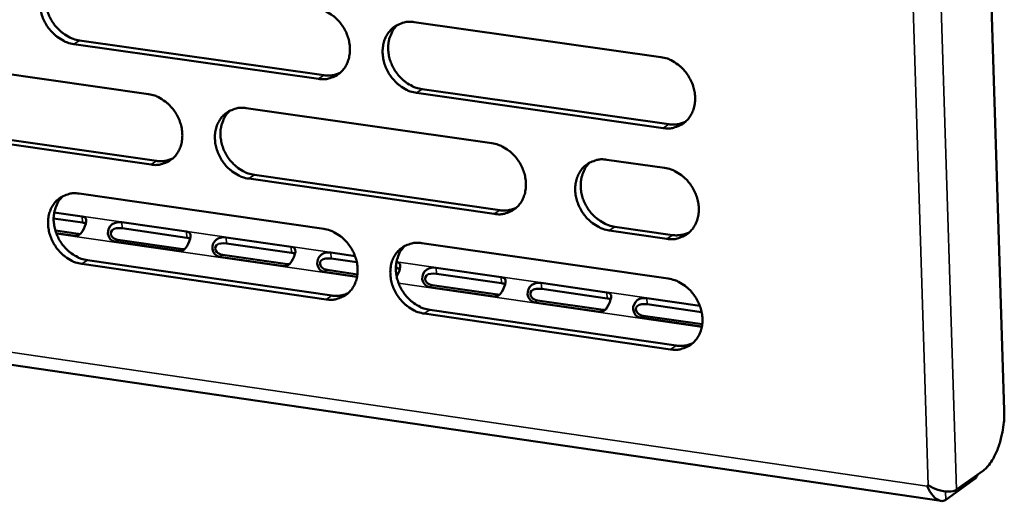
# Model space of a CAD drawing. Units: millimetres. Extents: x 65 to 5840, y 100 to 4100.
# Drawn here: x 5027 to 5081, y 3277 to 3304 of the extents above; entities that cross this region are included whole.
import ezdxf

# ---------------------------------------------------------------- set-up
doc = ezdxf.new("R2010")
doc.units = ezdxf.units.MM
doc.header["$LTSCALE"] = 20
doc.layers.add('Visible (ISO)', color=7, linetype='Continuous', lineweight=50)
doc.layers.add('Visible Narrow (ISO)', color=7, linetype='Continuous', lineweight=35)

msp = doc.modelspace()

# ---------------------------------------------------------------- linework, layer by layer
at = {"layer": 'Visible (ISO)'}
for p, q in [((5076.1, 3455.045), (5081.496, 3282.438)), ((5048.915, 3303.878), (5062.539, 3301.947)), ((5030.427, 3302.872), (5043.931, 3300.948)), ((4907.492, 3302.406), (5078.009, 3277.424)), ((5043.625, 3300.742), (5030.118, 3302.668)), ((5020.792, 3301.824), (5034.241, 3299.901)), ((5049.355, 3300.175), (5062.97, 3298.234)), ((5062.669, 3298.028), (5049.05, 3299.969)), ((5039.643, 3299.128), (5053.203, 3297.189)), ((5034.382, 3296.008), (5020.938, 3297.943)), ((5021.248, 3298.148), (5034.689, 3296.214)), ((5059.558, 3296.28), (5062.742, 3295.824)), ((5053.336, 3293.281), (5039.782, 3295.232)), ((5040.088, 3295.438), (5053.639, 3293.489)), ((5030.42, 3294.404), (5043.917, 3292.455)), ((5030.594, 3292.805), (5029.005, 3293.035)), ((5029.037, 3293.36), (5030.574, 3293.138)), ((5032.762, 3292.822), (5036.34, 3292.304)), ((5036.359, 3291.971), (5032.782, 3292.488)), ((5059.99, 3292.576), (5063.172, 3292.118)), ((5029.102, 3292.36), (5030.366, 3292.177)), ((5030.187, 3292.071), (5029.149, 3292.221)), ((5038.534, 3291.987), (5042.12, 3291.468)), ((5062.872, 3291.909), (5059.689, 3292.367)), ((5035.954, 3291.236), (5032.375, 3291.754)), ((5032.554, 3291.86), (5036.132, 3291.342)), ((5042.139, 3291.135), (5038.553, 3291.653)), ((5049.337, 3291.673), (5062.945, 3289.709)), ((5041.735, 3290.398), (5038.148, 3290.918)), ((5038.326, 3291.025), (5041.913, 3290.505)), ((5044.319, 3291.15), (5045.647, 3290.958)), ((5044.054, 3288.561), (5030.562, 3290.519)), ((5030.87, 3290.727), (5044.359, 3288.769)), ((5045.746, 3290.613), (5044.338, 3290.816)), ((5050.12, 3290.312), (5053.724, 3289.79)), ((5045.76, 3289.815), (5043.935, 3290.08)), ((5044.112, 3290.187), (5045.779, 3289.945)), ((5047.934, 3290.296), (5047.9, 3290.301)), ((5053.743, 3289.456), (5050.138, 3289.977)), ((5053.342, 3288.717), (5049.737, 3289.239)), ((5049.913, 3289.346), (5053.518, 3288.824)), ((5055.934, 3289.471), (5059.548, 3288.948)), ((5059.566, 3288.613), (5055.953, 3289.136)), ((5059.167, 3287.873), (5055.553, 3288.397)), ((5055.728, 3288.504), (5059.342, 3287.981)), ((5061.764, 3288.628), (5064.687, 3288.205)), ((5064.786, 3287.858), (5061.782, 3288.293)), ((5063.075, 3285.799), (5049.472, 3287.774)), ((5049.776, 3287.983), (5063.375, 3286.009)), ((5061.558, 3287.66), (5064.817, 3287.188)), ((5064.798, 3287.057), (5061.383, 3287.552)), ((5080.342, 3279.114), (5078.861, 3278.05)), ((5078.269, 3277.484), (5079.75, 3278.548)), ((5077.233, 3278.237), (5077.296, 3278.296)), ((5077.307, 3278.29), (5077.233, 3278.237))]:
    msp.add_line(p, q, dxfattribs=at)
at = {"layer": 'Visible (ISO)', "flags": 128}
for points in [[(5030.118, 3302.668, -0.035907), (5029.766, 3302.751, -0.057769), (5029.56, 3302.842, -0.016109), (5029.202, 3303.07, -0.035284), (5029.049, 3303.19, -0.032179), (5028.826, 3303.422, -0.032645), (5028.637, 3303.677, -0.032328), (5028.481, 3303.956, -0.032029), (5028.362, 3304.256, -0.034529), (5028.287, 3304.555, -0.033556), (5028.252, 3304.87, -0.038561), (5028.262, 3305.162, -0.037277), (5028.318, 3305.459, -0.043591), (5028.412, 3305.719, -0.042565), (5028.553, 3305.965, -0.047533), (5028.725, 3306.17, -0.047129), (5028.934, 3306.34, -0.047736), (5029.091, 3306.424, -0.023928), (5029.424, 3306.546, -0.067888), (5029.648, 3306.583, -0.046743), (5029.976, 3306.562)], [(5029.101, 3306.435, 0.040942), (5028.882, 3306.205, 0.064248), (5028.776, 3306.032, 0.019762), (5028.64, 3305.693, 0.040469), (5028.593, 3305.52, 0.03473), (5028.561, 3305.229, 0.035948), (5028.569, 3304.945, 0.031744), (5028.619, 3304.644, 0.032566), (5028.705, 3304.359, 0.030682), (5028.831, 3304.077, 0.030859), (5028.99, 3303.814, 0.031481), (5029.178, 3303.576, 0.030967), (5029.397, 3303.359, 0.034045), (5029.542, 3303.25, 0.015058), (5029.891, 3303.035, 0.056054), (5030.088, 3302.95, 0.034594), (5030.427, 3302.872)], [(5043.488, 3304.647, -0.035906), (5043.843, 3304.564, -0.057735), (5044.05, 3304.472, -0.016113), (5044.41, 3304.244, -0.035292), (5044.564, 3304.123, -0.032276), (5044.788, 3303.891, -0.032718), (5044.979, 3303.635, -0.032464), (5045.135, 3303.354, -0.032153), (5045.255, 3303.054, -0.034685), (5045.33, 3302.754, -0.033719), (5045.364, 3302.437, -0.038707), (5045.354, 3302.144, -0.037451), (5045.297, 3301.847, -0.043669), (5045.201, 3301.585, -0.042684), (5045.059, 3301.339, -0.047477), (5044.885, 3301.134, -0.047112), (5044.674, 3300.964, -0.047554), (5044.516, 3300.88, -0.023805), (5044.18, 3300.758, -0.067666), (5043.955, 3300.721, -0.046566), (5043.625, 3300.742)], [(5049.05, 3299.969, -0.035871), (5048.696, 3300.052, -0.057674), (5048.488, 3300.144, -0.016077), (5048.127, 3300.373, -0.035258), (5047.974, 3300.494, -0.032271), (5047.749, 3300.726, -0.032709), (5047.558, 3300.983, -0.032477), (5047.402, 3301.263, -0.032162), (5047.282, 3301.564, -0.034706), (5047.207, 3301.864, -0.033736), (5047.173, 3302.18, -0.038723), (5047.183, 3302.474, -0.037461), (5047.24, 3302.772, -0.043663), (5047.336, 3303.033, -0.042669), (5047.478, 3303.28, -0.047442), (5047.653, 3303.485, -0.047061), (5047.864, 3303.655, -0.047507), (5048.022, 3303.74, -0.023759), (5048.359, 3303.862, -0.067618), (5048.584, 3303.899, -0.046524), (5048.915, 3303.878)], [(5048.013, 3303.742, 0.040748), (5047.795, 3303.509, 0.06396), (5047.69, 3303.335, 0.019598), (5047.555, 3302.994, 0.040296), (5047.509, 3302.821, 0.034692), (5047.477, 3302.529, 0.035885), (5047.487, 3302.245, 0.03175), (5047.538, 3301.944, 0.032562), (5047.625, 3301.659, 0.03068), (5047.752, 3301.377, 0.030864), (5047.912, 3301.115, 0.031428), (5048.101, 3300.877, 0.030939), (5048.321, 3300.661, 0.033902), (5048.466, 3300.552, 0.014932), (5048.817, 3300.338, 0.055801), (5049.015, 3300.253, 0.034435), (5049.355, 3300.175)], [(5062.539, 3301.947, -0.035869), (5062.896, 3301.864, -0.05764), (5063.105, 3301.771, -0.016081), (5063.468, 3301.542, -0.035266), (5063.622, 3301.421, -0.032369), (5063.848, 3301.187, -0.032782), (5064.04, 3300.93, -0.032614), (5064.197, 3300.649, -0.032287), (5064.317, 3300.347, -0.034864), (5064.392, 3300.045, -0.0339), (5064.426, 3299.728, -0.038869), (5064.415, 3299.434, -0.037636), (5064.357, 3299.135, -0.04374), (5064.26, 3298.872, -0.042787), (5064.116, 3298.625, -0.047383), (5063.94, 3298.419, -0.047042), (5063.727, 3298.249, -0.047324), (5063.568, 3298.165, -0.023635), (5063.228, 3298.043, -0.067395), (5063.002, 3298.006, -0.046347), (5062.669, 3298.028)], [(5043.931, 3300.948, 0.038563), (5044.165, 3300.93, 0.038563), (5044.399, 3300.948, 0.037209), (5044.62, 3300.999, 0.037209), (5044.83, 3301.083)], [(5034.241, 3299.901, -0.035868), (5034.594, 3299.818, -0.057711), (5034.801, 3299.726, -0.016088), (5035.16, 3299.498, -0.035247), (5035.312, 3299.378, -0.03219), (5035.536, 3299.145, -0.03264), (5035.726, 3298.89, -0.032373), (5035.881, 3298.61, -0.032061), (5036.001, 3298.31, -0.034608), (5036.076, 3298.011, -0.033631), (5036.111, 3297.696, -0.03867), (5036.1, 3297.404, -0.037396), (5036.044, 3297.107, -0.043703), (5035.949, 3296.847, -0.042704), (5035.808, 3296.601, -0.047589), (5035.635, 3296.397, -0.047219), (5035.426, 3296.228, -0.047689), (5035.268, 3296.144, -0.023893), (5034.934, 3296.024, -0.067788), (5034.71, 3295.987, -0.046684), (5034.382, 3296.008)], [(5039.782, 3295.232, -0.035833), (5039.428, 3295.315, -0.05765), (5039.222, 3295.407, -0.016052), (5038.862, 3295.635, -0.035213), (5038.709, 3295.756, -0.032185), (5038.485, 3295.988, -0.032632), (5038.296, 3296.244, -0.032386), (5038.14, 3296.523, -0.03207), (5038.02, 3296.823, -0.034629), (5037.945, 3297.122, -0.033648), (5037.911, 3297.438, -0.038686), (5037.921, 3297.73, -0.037407), (5037.977, 3298.027, -0.043697), (5038.072, 3298.288, -0.042689), (5038.214, 3298.533, -0.047554), (5038.387, 3298.738, -0.047167), (5038.597, 3298.907, -0.047641), (5038.755, 3298.991, -0.023847), (5039.089, 3299.112, -0.06774), (5039.314, 3299.149, -0.046642), (5039.643, 3299.128)], [(5038.749, 3298.995, 0.040765), (5038.532, 3298.763, 0.064015), (5038.428, 3298.59, 0.019615), (5038.293, 3298.25, 0.040303), (5038.248, 3298.078, 0.034626), (5038.217, 3297.787, 0.035835), (5038.227, 3297.504, 0.031662), (5038.278, 3297.204, 0.032482), (5038.365, 3296.92, 0.030592), (5038.492, 3296.639, 0.030776), (5038.651, 3296.377, 0.031356), (5038.839, 3296.14, 0.030857), (5039.059, 3295.924, 0.033861), (5039.203, 3295.815, 0.014909), (5039.552, 3295.601, 0.055778), (5039.749, 3295.516, 0.0344), (5040.088, 3295.438)], [(5062.97, 3298.234, 0.039391), (5063.212, 3298.216, 0.039391), (5063.453, 3298.236, 0.037996), (5063.681, 3298.291, 0.037996), (5063.897, 3298.38)], [(5053.203, 3297.189, -0.035831), (5053.558, 3297.105, -0.057616), (5053.766, 3297.013, -0.016056), (5054.128, 3296.784, -0.035222), (5054.282, 3296.663, -0.032282), (5054.507, 3296.43, -0.032704), (5054.698, 3296.173, -0.032522), (5054.854, 3295.892, -0.032194), (5054.974, 3295.591, -0.034787), (5055.049, 3295.291, -0.033811), (5055.083, 3294.974, -0.038833), (5055.072, 3294.681, -0.037582), (5055.015, 3294.383, -0.043774), (5054.919, 3294.122, -0.042807), (5054.776, 3293.876, -0.047496), (5054.601, 3293.671, -0.047149), (5054.389, 3293.501, -0.047459), (5054.231, 3293.417, -0.023724), (5053.893, 3293.296, -0.067518), (5053.667, 3293.26, -0.046465), (5053.336, 3293.281)], [(5034.689, 3296.214, 0.038477), (5034.921, 3296.196, 0.038477), (5035.153, 3296.214, 0.037111), (5035.372, 3296.264, 0.037111), (5035.581, 3296.347)], [(5059.689, 3292.367, -0.035794), (5059.333, 3292.451, -0.05755), (5059.124, 3292.544, -0.016018), (5058.762, 3292.773, -0.035186), (5058.608, 3292.894, -0.032282), (5058.383, 3293.128, -0.032699), (5058.192, 3293.385, -0.032542), (5058.036, 3293.665, -0.032209), (5057.915, 3293.967, -0.034816), (5057.84, 3294.267, -0.033837), (5057.806, 3294.584, -0.038856), (5057.817, 3294.877, -0.037601), (5057.875, 3295.175, -0.043772), (5057.971, 3295.437, -0.042797), (5058.114, 3295.684, -0.047456), (5058.29, 3295.889, -0.047094), (5058.502, 3296.059, -0.0474), (5058.661, 3296.143, -0.02367), (5058.999, 3296.264, -0.067457), (5059.226, 3296.301, -0.046412), (5059.558, 3296.28)], [(5058.635, 3296.136, 0.040559), (5058.419, 3295.902, 0.063711), (5058.315, 3295.728, 0.019442), (5058.182, 3295.386, 0.040118), (5058.138, 3295.213, 0.034581), (5058.108, 3294.922, 0.035765), (5058.119, 3294.639, 0.031665), (5058.171, 3294.338, 0.032473), (5058.259, 3294.055, 0.030586), (5058.387, 3293.774, 0.030777), (5058.547, 3293.513, 0.031297), (5058.737, 3293.276, 0.030823), (5058.957, 3293.061, 0.033707), (5059.102, 3292.953, 0.014774), (5059.453, 3292.739, 0.05551), (5059.651, 3292.654, 0.03423), (5059.99, 3292.576)], [(5062.742, 3295.824, -0.035813), (5063.099, 3295.74, -0.057568), (5063.308, 3295.648, -0.01604), (5063.671, 3295.418, -0.035208), (5063.825, 3295.297, -0.032329), (5064.051, 3295.064, -0.032736), (5064.242, 3294.806, -0.032597), (5064.399, 3294.525, -0.032261), (5064.519, 3294.223, -0.034876), (5064.594, 3293.922, -0.033902), (5064.628, 3293.605, -0.038914), (5064.617, 3293.311, -0.037675), (5064.559, 3293.013, -0.04381), (5064.462, 3292.751, -0.042858), (5064.318, 3292.504, -0.047449), (5064.142, 3292.299, -0.047113), (5063.929, 3292.129, -0.047343), (5063.77, 3292.045, -0.023639), (5063.431, 3291.924, -0.067382), (5063.204, 3291.887, -0.046355), (5062.872, 3291.909)], [(5030.562, 3290.519, -0.035795), (5030.21, 3290.603, -0.057625), (5030.005, 3290.695, -0.016027), (5029.647, 3290.923, -0.035169), (5029.495, 3291.043, -0.0321), (5029.271, 3291.275, -0.032554), (5029.082, 3291.53, -0.032295), (5028.927, 3291.809, -0.031978), (5028.808, 3292.108, -0.034553), (5028.733, 3292.406, -0.03356), (5028.698, 3292.721, -0.038649), (5028.708, 3293.012, -0.037352), (5028.764, 3293.308, -0.043731), (5028.858, 3293.567, -0.042708), (5028.999, 3293.812, -0.047666), (5029.171, 3294.016, -0.047274), (5029.38, 3294.185, -0.047776), (5029.536, 3294.268, -0.023936), (5029.87, 3294.389, -0.067862), (5030.093, 3294.425, -0.04676), (5030.42, 3294.404)], [(5029.534, 3294.273, 0.040782), (5029.319, 3294.043, 0.064067), (5029.215, 3293.87, 0.019632), (5029.082, 3293.532, 0.040309), (5029.037, 3293.36, 0.034559), (5029.006, 3293.07, 0.035784), (5029.016, 3292.788, 0.031575), (5029.068, 3292.488, 0.032402), (5029.155, 3292.205, 0.030504), (5029.281, 3291.925, 0.030687), (5029.44, 3291.664, 0.031283), (5029.627, 3291.427, 0.030776), (5029.846, 3291.212, 0.033819), (5029.989, 3291.104, 0.014886), (5030.337, 3290.89, 0.055755), (5030.533, 3290.805, 0.034365), (5030.87, 3290.727)], [(5053.639, 3293.489, 0.039299), (5053.879, 3293.471, 0.039299), (5054.118, 3293.49, 0.037891), (5054.344, 3293.544, 0.037891), (5054.558, 3293.631)], [(5043.917, 3292.455, -0.035794), (5044.271, 3292.372, -0.057592), (5044.478, 3292.28, -0.016031), (5044.838, 3292.051, -0.035177), (5044.991, 3291.93, -0.032196), (5045.215, 3291.698, -0.032627), (5045.405, 3291.441, -0.032431), (5045.561, 3291.162, -0.032102), (5045.681, 3290.861, -0.034709), (5045.756, 3290.562, -0.033723), (5045.79, 3290.246, -0.038795), (5045.78, 3289.954, -0.037527), (5045.723, 3289.657, -0.043809), (5045.628, 3289.397, -0.042827), (5045.486, 3289.151, -0.047609), (5045.312, 3288.947, -0.047256), (5045.101, 3288.779, -0.047593), (5044.943, 3288.695, -0.023812), (5044.608, 3288.575, -0.067639), (5044.383, 3288.538, -0.046583), (5044.054, 3288.561)], [(5063.172, 3292.118, 0.039717), (5063.416, 3292.099, 0.039717), (5063.659, 3292.12, 0.038287), (5063.888, 3292.175, 0.038287), (5064.106, 3292.265)], [(5049.472, 3287.774, -0.035758), (5049.118, 3287.858, -0.057531), (5048.91, 3287.95, -0.015995), (5048.55, 3288.18, -0.035143), (5048.397, 3288.3, -0.032191), (5048.172, 3288.533, -0.032618), (5047.982, 3288.789, -0.032444), (5047.826, 3289.069, -0.03211), (5047.706, 3289.37, -0.03473), (5047.631, 3289.669, -0.03374), (5047.597, 3289.985, -0.038811), (5047.608, 3290.277, -0.037538), (5047.664, 3290.574, -0.043804), (5047.76, 3290.835, -0.042812), (5047.902, 3291.081, -0.047574), (5048.076, 3291.285, -0.047204), (5048.287, 3291.454, -0.047546), (5048.445, 3291.538, -0.023766), (5048.782, 3291.658, -0.067591), (5049.007, 3291.695, -0.04654), (5049.337, 3291.673)], [(5048.424, 3291.533, 0.040588), (5048.209, 3291.3, 0.063781), (5048.106, 3291.127, 0.019468), (5047.974, 3290.786, 0.040135), (5047.93, 3290.614, 0.034519), (5047.901, 3290.324, 0.03572), (5047.912, 3290.042, 0.031578), (5047.964, 3289.742, 0.032395), (5048.052, 3289.459, 0.0305), (5048.18, 3289.179, 0.03069), (5048.339, 3288.919, 0.031229), (5048.528, 3288.682, 0.030746), (5048.748, 3288.468, 0.033676), (5048.891, 3288.36, 0.014759), (5049.241, 3288.146, 0.055502), (5049.438, 3288.061, 0.034205), (5049.776, 3287.983)], [(5062.945, 3289.709, -0.035757), (5063.302, 3289.625, -0.057497), (5063.51, 3289.532, -0.015999), (5063.873, 3289.302, -0.035151), (5064.027, 3289.181, -0.032289), (5064.253, 3288.948, -0.03269), (5064.444, 3288.69, -0.03258), (5064.6, 3288.409, -0.032235), (5064.721, 3288.107, -0.034888), (5064.796, 3287.807, -0.033904), (5064.83, 3287.49, -0.038959), (5064.818, 3287.197, -0.037713), (5064.761, 3286.899, -0.04388), (5064.664, 3286.637, -0.04293), (5064.52, 3286.391, -0.047515), (5064.344, 3286.186, -0.047185), (5064.132, 3286.017, -0.047362), (5063.972, 3285.934, -0.023643), (5063.634, 3285.813, -0.067369), (5063.407, 3285.777, -0.046363), (5063.075, 3285.799)], [(5044.359, 3288.769, 0.039207), (5044.596, 3288.751, 0.039207), (5044.833, 3288.769, 0.037787), (5045.057, 3288.822, 0.037787), (5045.269, 3288.908)], [(5063.375, 3286.009, 0.04004), (5063.62, 3285.991, 0.04004), (5063.865, 3286.011, 0.038576), (5064.095, 3286.067, 0.038576), (5064.314, 3286.158)], [(5081.496, 3282.438, -0.014706), (5081.494, 3282.01, -0.026673), (5081.474, 3281.776, -0.003246), (5081.392, 3281.224, -0.014291), (5081.369, 3281.099, -0.015267), (5081.292, 3280.783, -0.014403), (5081.19, 3280.454, -0.018258), (5081.086, 3280.182, -0.016146), (5080.947, 3279.883, -0.024415), (5080.874, 3279.753, -0.009305), (5080.658, 3279.426, -0.047634), (5080.558, 3279.306, -0.025655), (5080.342, 3279.114)], [(5079.75, 3278.548, 0.043868), (5079.853, 3278.626, 0.043868), (5079.941, 3278.721, 0.034947), (5079.999, 3278.807, 0.034947), (5080.044, 3278.9)]]:
    msp.add_lwpolyline(points, format="xyb", dxfattribs=at)
at = {"layer": 'Visible (ISO)'}
for points, knots in [([(5030.574, 3293.138), (5030.745, 3293.113), (5030.828, 3293.04), (5030.802, 3292.864), (5030.779, 3292.716), (5030.695, 3292.493), (5030.592, 3292.325), (5030.482, 3292.147), (5030.339, 3292.049), (5030.187, 3292.071)], [-3.141593, -3.141593, -3.141593, -3.141593, -1.992809, -1.992809, -1.992809, -1.026266, -1.026266, -1.026266, 0, 0, 0, 0]), ([(5032.375, 3291.754), (5032.204, 3291.779), (5032.029, 3291.957), (5032.004, 3292.192), (5031.983, 3292.39), (5032.077, 3292.601), (5032.231, 3292.711), (5032.395, 3292.828), (5032.61, 3292.844), (5032.762, 3292.822)], [-3.141593, -3.141593, -3.141593, -3.141593, -1.992809, -1.992809, -1.992809, -1.026266, -1.026266, -1.026266, 0, 0, 0, 0]), ([(5032.782, 3292.488), (5032.592, 3292.516), (5032.348, 3292.504), (5032.231, 3292.389), (5032.127, 3292.289), (5032.14, 3292.118), (5032.254, 3292.004), (5032.33, 3291.928), (5032.443, 3291.877), (5032.554, 3291.86)], [0, 0, 0, 0, 1.274557, 1.274557, 1.274557, 2.394342, 2.394342, 2.394342, 3.141593, 3.141593, 3.141593, 3.141593]), ([(5036.34, 3292.304), (5036.511, 3292.28), (5036.595, 3292.206), (5036.569, 3292.03), (5036.547, 3291.881), (5036.464, 3291.658), (5036.36, 3291.49), (5036.25, 3291.311), (5036.107, 3291.214), (5035.954, 3291.236)], [-3.141593, -3.141593, -3.141593, -3.141593, -1.992809, -1.992809, -1.992809, -1.026266, -1.026266, -1.026266, 0, 0, 0, 0]), ([(5038.148, 3290.918), (5037.976, 3290.943), (5037.801, 3291.122), (5037.775, 3291.357), (5037.754, 3291.555), (5037.848, 3291.766), (5038.002, 3291.876), (5038.166, 3291.993), (5038.38, 3292.009), (5038.534, 3291.987)], [-3.141593, -3.141593, -3.141593, -3.141593, -1.992809, -1.992809, -1.992809, -1.026266, -1.026266, -1.026266, 0, 0, 0, 0]), ([(5038.553, 3291.653), (5038.363, 3291.681), (5038.119, 3291.669), (5038.001, 3291.554), (5037.898, 3291.454), (5037.911, 3291.283), (5038.025, 3291.168), (5038.102, 3291.092), (5038.215, 3291.041), (5038.326, 3291.025)], [0, 0, 0, 0, 1.274557, 1.274557, 1.274557, 2.394342, 2.394342, 2.394342, 3.141593, 3.141593, 3.141593, 3.141593]), ([(5042.12, 3291.468), (5042.292, 3291.444), (5042.377, 3291.37), (5042.351, 3291.193), (5042.33, 3291.045), (5042.246, 3290.821), (5042.142, 3290.652), (5042.032, 3290.474), (5041.889, 3290.376), (5041.735, 3290.398)], [-3.141593, -3.141593, -3.141593, -3.141593, -1.992809, -1.992809, -1.992809, -1.026266, -1.026266, -1.026266, 0, 0, 0, 0]), ([(5043.935, 3290.08), (5043.763, 3290.104), (5043.587, 3290.284), (5043.561, 3290.519), (5043.54, 3290.717), (5043.634, 3290.929), (5043.788, 3291.04), (5043.951, 3291.157), (5044.166, 3291.173), (5044.319, 3291.15)], [-3.141593, -3.141593, -3.141593, -3.141593, -1.992809, -1.992809, -1.992809, -1.026266, -1.026266, -1.026266, 0, 0, 0, 0]), ([(5044.338, 3290.816), (5044.148, 3290.844), (5043.903, 3290.832), (5043.786, 3290.717), (5043.683, 3290.616), (5043.696, 3290.445), (5043.811, 3290.331), (5043.887, 3290.254), (5044.001, 3290.203), (5044.112, 3290.187)], [0, 0, 0, 0, 1.274557, 1.274557, 1.274557, 2.394342, 2.394342, 2.394342, 3.141593, 3.141593, 3.141593, 3.141593]), ([(5047.933, 3290.628), (5048.093, 3290.6), (5048.172, 3290.526), (5048.148, 3290.355), (5048.127, 3290.209), (5048.047, 3289.991), (5047.946, 3289.823)], [-3.101081, -3.101081, -3.101081, -3.101081, -1.992809, -1.992809, -1.992809, -1.045795, -1.045795, -1.045795, -1.045795]), ([(5049.737, 3289.239), (5049.564, 3289.264), (5049.388, 3289.443), (5049.362, 3289.679), (5049.34, 3289.878), (5049.434, 3290.09), (5049.588, 3290.201), (5049.751, 3290.318), (5049.966, 3290.334), (5050.12, 3290.312)], [-3.141593, -3.141593, -3.141593, -3.141593, -1.992809, -1.992809, -1.992809, -1.026266, -1.026266, -1.026266, 0, 0, 0, 0]), ([(5050.138, 3289.977), (5049.947, 3290.005), (5049.703, 3289.993), (5049.585, 3289.878), (5049.482, 3289.777), (5049.496, 3289.605), (5049.611, 3289.491), (5049.688, 3289.414), (5049.801, 3289.363), (5049.913, 3289.346)], [0, 0, 0, 0, 1.274557, 1.274557, 1.274557, 2.394342, 2.394342, 2.394342, 3.141593, 3.141593, 3.141593, 3.141593]), ([(5053.724, 3289.79), (5053.897, 3289.765), (5053.983, 3289.692), (5053.959, 3289.514), (5053.938, 3289.365), (5053.855, 3289.14), (5053.751, 3288.972), (5053.64, 3288.793), (5053.496, 3288.695), (5053.342, 3288.717)], [-3.141593, -3.141593, -3.141593, -3.141593, -1.992809, -1.992809, -1.992809, -1.026266, -1.026266, -1.026266, 0, 0, 0, 0]), ([(5055.553, 3288.397), (5055.38, 3288.422), (5055.203, 3288.601), (5055.177, 3288.837), (5055.155, 3289.036), (5055.248, 3289.249), (5055.402, 3289.36), (5055.565, 3289.477), (5055.78, 3289.493), (5055.934, 3289.471)], [-3.141593, -3.141593, -3.141593, -3.141593, -1.992809, -1.992809, -1.992809, -1.026266, -1.026266, -1.026266, 0, 0, 0, 0]), ([(5055.953, 3289.136), (5055.761, 3289.164), (5055.517, 3289.152), (5055.399, 3289.036), (5055.296, 3288.935), (5055.31, 3288.763), (5055.425, 3288.649), (5055.502, 3288.572), (5055.616, 3288.52), (5055.728, 3288.504)], [0, 0, 0, 0, 1.274557, 1.274557, 1.274557, 2.394342, 2.394342, 2.394342, 3.141593, 3.141593, 3.141593, 3.141593]), ([(5059.548, 3288.948), (5059.721, 3288.923), (5059.808, 3288.849), (5059.784, 3288.671), (5059.764, 3288.522), (5059.681, 3288.297), (5059.577, 3288.128), (5059.466, 3287.949), (5059.321, 3287.851), (5059.167, 3287.873)], [-3.141593, -3.141593, -3.141593, -3.141593, -1.992809, -1.992809, -1.992809, -1.026266, -1.026266, -1.026266, 0, 0, 0, 0]), ([(5061.383, 3287.552), (5061.21, 3287.577), (5061.033, 3287.757), (5061.007, 3287.994), (5060.984, 3288.193), (5061.077, 3288.405), (5061.231, 3288.516), (5061.394, 3288.634), (5061.609, 3288.65), (5061.764, 3288.628)], [-3.141593, -3.141593, -3.141593, -3.141593, -1.992809, -1.992809, -1.992809, -1.026266, -1.026266, -1.026266, 0, 0, 0, 0]), ([(5061.782, 3288.293), (5061.59, 3288.32), (5061.345, 3288.308), (5061.228, 3288.193), (5061.125, 3288.091), (5061.139, 3287.92), (5061.255, 3287.805), (5061.332, 3287.728), (5061.446, 3287.676), (5061.558, 3287.66)], [0, 0, 0, 0, 1.274557, 1.274557, 1.274557, 2.394342, 2.394342, 2.394342, 3.141593, 3.141593, 3.141593, 3.141593]), ([(5077.233, 3278.237), (5077.413, 3277.819), (5077.707, 3277.496), (5077.966, 3277.432), (5078.078, 3277.404), (5078.183, 3277.422), (5078.269, 3277.484)], [1.570796, 1.570796, 1.570796, 1.570796, 2.666319, 2.666319, 2.666319, 3.141593, 3.141593, 3.141593, 3.141593]), ([(5078.861, 3278.05), (5078.663, 3277.908), (5078.246, 3277.907), (5077.824, 3278.048), (5077.64, 3278.11), (5077.458, 3278.196), (5077.296, 3278.296)], [-3.141593, -3.141593, -3.141593, -3.141593, -2.04607, -2.04607, -2.04607, -1.570796, -1.570796, -1.570796, -1.570796])]:
    msp.add_open_spline(points, degree=3, knots=knots, dxfattribs=at)
for points in [[(5030.778, 3292.758), (5030.728, 3292.78), (5030.665, 3292.795), (5030.594, 3292.805)], [(5030.366, 3292.177), (5030.402, 3292.172), (5030.437, 3292.171), (5030.472, 3292.174)], [(5036.546, 3291.923), (5036.495, 3291.945), (5036.431, 3291.96), (5036.359, 3291.971)], [(5036.132, 3291.342), (5036.169, 3291.337), (5036.205, 3291.336), (5036.24, 3291.339)], [(5042.328, 3291.086), (5042.277, 3291.109), (5042.212, 3291.124), (5042.139, 3291.135)], [(5041.913, 3290.505), (5041.95, 3290.5), (5041.987, 3290.499), (5042.022, 3290.502)], [(5048.124, 3290.247), (5048.073, 3290.27), (5048.008, 3290.286), (5047.934, 3290.296)], [(5053.935, 3289.405), (5053.884, 3289.429), (5053.818, 3289.445), (5053.743, 3289.456)], [(5053.518, 3288.824), (5053.556, 3288.819), (5053.594, 3288.818), (5053.631, 3288.821)], [(5059.761, 3288.562), (5059.709, 3288.586), (5059.642, 3288.602), (5059.566, 3288.613)], [(5059.342, 3287.981), (5059.381, 3287.975), (5059.42, 3287.974), (5059.457, 3287.978)]]:
    msp.add_open_spline(points, degree=3, dxfattribs=at)
at = {"layer": 'Visible Narrow (ISO)'}
for p, q in [((5073.244, 3456.08), (5078.861, 3278.05)), ((5077.296, 3278.296), (5071.68, 3455.383)), ((4907.468, 3303.084), (5077.233, 3278.237)), ((5030.118, 3302.668), (5030.427, 3302.872)), ((5043.625, 3300.742), (5043.931, 3300.948)), ((5049.05, 3299.969), (5049.355, 3300.175)), ((5062.669, 3298.028), (5062.97, 3298.234)), ((5034.382, 3296.008), (5034.689, 3296.214)), ((5039.782, 3295.232), (5040.088, 3295.438)), ((5029.04, 3293.375), (5045.641, 3290.974)), ((5030.574, 3293.138), (5030.594, 3292.805)), ((5053.336, 3293.281), (5053.639, 3293.489)), ((5032.762, 3292.822), (5032.782, 3292.488)), ((5059.689, 3292.367), (5059.99, 3292.576)), ((5045.753, 3289.782), (5029.162, 3292.186)), ((5030.187, 3292.071), (5030.366, 3292.177)), ((5036.34, 3292.304), (5036.359, 3291.971)), ((5038.534, 3291.987), (5038.553, 3291.653)), ((5062.872, 3291.909), (5063.172, 3292.118)), ((5032.375, 3291.754), (5032.554, 3291.86)), ((5042.12, 3291.468), (5042.139, 3291.135)), ((5035.954, 3291.236), (5036.132, 3291.342)), ((5038.148, 3290.918), (5038.326, 3291.025)), ((5044.319, 3291.15), (5044.338, 3290.816)), ((5030.562, 3290.519), (5030.87, 3290.727)), ((5041.735, 3290.398), (5041.913, 3290.505)), ((5047.919, 3290.547), (5047.934, 3290.296)), ((5047.936, 3290.643), (5064.681, 3288.221)), ((5050.12, 3290.312), (5050.138, 3289.977)), ((5043.935, 3290.08), (5044.112, 3290.187)), ((5053.724, 3289.79), (5053.743, 3289.456)), ((5064.791, 3287.025), (5048.056, 3289.449)), ((5049.737, 3289.239), (5049.913, 3289.346)), ((5055.934, 3289.471), (5055.953, 3289.136)), ((5044.054, 3288.561), (5044.359, 3288.769)), ((5053.342, 3288.717), (5053.518, 3288.824)), ((5059.548, 3288.948), (5059.566, 3288.613)), ((5055.553, 3288.397), (5055.728, 3288.504)), ((5061.764, 3288.628), (5061.782, 3288.293)), ((5049.472, 3287.774), (5049.776, 3287.983)), ((5059.167, 3287.873), (5059.342, 3287.981)), ((5061.383, 3287.552), (5061.558, 3287.66)), ((5063.075, 3285.799), (5063.375, 3286.009)), ((5079.746, 3278.685), (5079.75, 3278.548)), ((5078.254, 3277.95), (5078.269, 3277.484))]:
    msp.add_line(p, q, dxfattribs=at)

doc.saveas('drawing.dxf')
